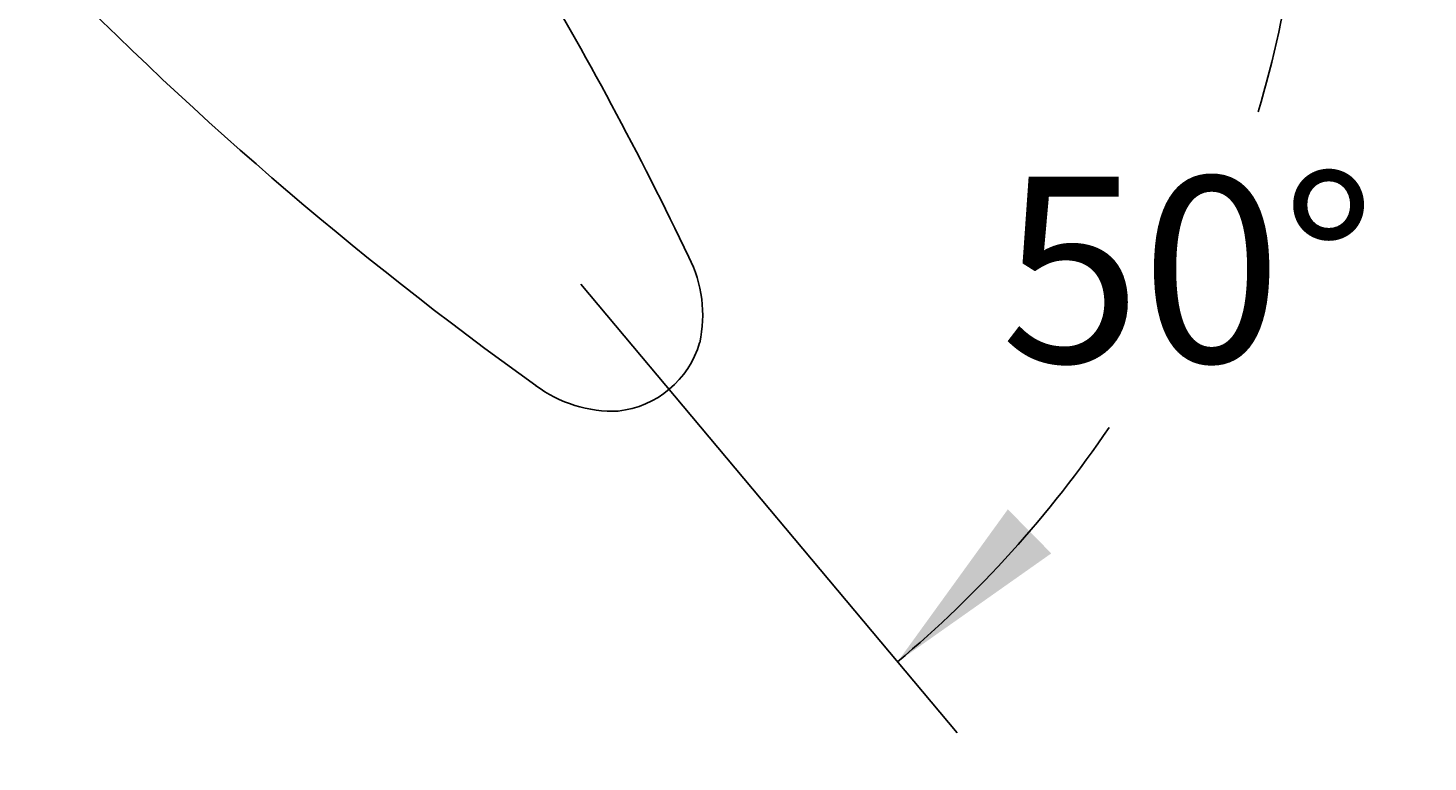
# Model space of a CAD drawing. Units: millimetres. Extents: x 6 to 291, y 5 to 413.
# Drawn here: x 81 to 127, y 308 to 332 of the extents above; entities that cross this region are included whole.
import ezdxf
from ezdxf.enums import TextEntityAlignment as Align
from ezdxf.lldxf.tags import DXFTag

# ---------------------------------------------------------------- set-up
doc = ezdxf.new("R2010")
doc.units = ezdxf.units.MM
for name, color, linetype in [('Default', 7, 'Continuous'), ('Layer1', 7, 'Continuous'), ('Layer16', 7, 'Continuous'), ('Layer3', 7, 'Continuous')]:
    doc.layers.add(name, color=color, linetype=linetype)
doc.styles.add('SEACAD_Arial', font='arial.ttf')
tags = doc.linetypes.add('CENTER2', pattern=[28.575, 19.05, -3.175, 3.175, -3.175]).pattern_tags.tags
tags[10:11] = [DXFTag(74, 4), DXFTag(75, 0), DXFTag(340, '0'), DXFTag(46, 0.0), DXFTag(50, 0.0), DXFTag(44, 0.0), DXFTag(45, 0.0)]
tags[8:9] = [DXFTag(74, 4), DXFTag(75, 0), DXFTag(340, '0'), DXFTag(46, 0.0), DXFTag(50, 0.0), DXFTag(44, 0.0), DXFTag(45, 0.0)]
tags[6:7] = [DXFTag(74, 4), DXFTag(75, 0), DXFTag(340, '0'), DXFTag(46, 0.0), DXFTag(50, 0.0), DXFTag(44, 0.0), DXFTag(45, 0.0)]
tags[4:5] = [DXFTag(74, 4), DXFTag(75, 0), DXFTag(340, '0'), DXFTag(46, 0.0), DXFTag(50, 0.0), DXFTag(44, 0.0), DXFTag(45, 0.0)]
tags = doc.linetypes.add('HIDDEN2', pattern=[4.7625, 3.175, -1.5875]).pattern_tags.tags
tags[6:7] = [DXFTag(74, 4), DXFTag(75, 0), DXFTag(340, '0'), DXFTag(46, 0.0), DXFTag(50, 0.0), DXFTag(44, 0.0), DXFTag(45, 0.0)]
tags[4:5] = [DXFTag(74, 4), DXFTag(75, 0), DXFTag(340, '0'), DXFTag(46, 0.0), DXFTag(50, 0.0), DXFTag(44, 0.0), DXFTag(45, 0.0)]
doc.dimstyles.get("Standard").update_dxf_attribs({"dimtxt": 0.18, "dimasz": 0.18, "dimexe": 0.18, "dimexo": 0.0625, "dimgap": 0.09, "dimtad": 0, "dimtih": 1, "dimtoh": 1, "dimdec": 4, "dimzin": 0, "dimdsep": 46, "dimtxsty": 'Standard', "dimcen": 0.09, "dimadec": 0, "dimazin": 0, "dimtfac": 1, "dimtdec": 4, "dimtofl": 0, "dimtmove": 0, "dimatfit": 3, "dimfxl": 0, "dimtolj": 1, "dimtzin": 0, "dimarcsym": 0})

# ---------------------------------------------------------------- blocks, each defined once
blk = doc.blocks.new('DMBLK133')
at = {"layer": 'Layer3', "linetype": 'Continuous'}
for points in [[(130.779, 405.762), (125.168, 408.111), (129.714, 404.069)], [(129.714, 275.16), (125.168, 271.119), (130.779, 273.467)]]:
    blk.add_hatch(color=7, dxfattribs=at).paths.add_polyline_path(points)
at = {"layer": 'Layer3', "color": 7, "linetype": 'Continuous'}
for p, q in [((116.887, 393.768), (126.668, 410.709)), ((116.887, 285.462), (126.668, 268.521))]:
    blk.add_line(p, q, dxfattribs=at)
for start, end in [(3.69708, 60), (300, 356.30292)]:
    blk.add_arc((85.622, 339.615), 79.092, start, end, dxfattribs=at)
at = {"layer": 'Layer3', "color": 7, "linetype": 'Continuous', "style": 'SEACAD_Arial'}
blk.add_text('120°', height=6, dxfattribs=at).set_placement((155.975, 342.615), align=Align.TOP_LEFT)
blk = doc.blocks.new('DMBLK135')
at = {"layer": 'Default', "linetype": 'Continuous'}
for points in [[(123.078, 333.57), (122.568, 339.631), (121.085, 333.732)], [(112.946, 316.278), (109.38, 311.349), (114.351, 314.855)]]:
    blk.add_hatch(color=7, dxfattribs=at).paths.add_polyline_path(points)
at = {"layer": 'Default', "color": 7, "linetype": 'Continuous'}
for p, q in [((113.519, 339.631), (125.568, 339.631)), ((103.564, 318.281), (111.309, 309.051))]:
    blk.add_line(p, q, dxfattribs=at)
for start, end in [(343.4724, 0), (310, 325.8917)]:
    blk.add_arc((85.649, 339.631), 36.919, start, end, dxfattribs=at)
at = {"layer": 'Default', "color": 7, "linetype": 'Continuous', "style": 'SEACAD_Arial'}
blk.add_text('50°', height=6, dxfattribs=at).set_placement((112.718, 327.028), align=Align.TOP_LEFT)

msp = doc.modelspace()

# ---------------------------------------------------------------- linework, layer by layer
at = {"layer": 'Layer1', "color": 7, "linetype": 'HIDDEN2'}
for centre, radius, start, end in [((166.75354, 416.81695), 118.7009, 223.9268195, 234.4184994), ((-4.43247, 273.17483), 118.7009, 25.5815007, 30.9173565), ((98.9226, 322.5581), 4.15562, 347.598407, 26.759794), ((100.0163, 322.52492), 3.0861, 276.155471, 343.836156), ((100.17765, 323.62243), 4.17093, 233.153092, 272.330037)]:
    msp.add_arc(centre, radius, start, end, dxfattribs=at)
at = {"layer": 'Layer16', "color": 7, "linetype": 'CENTER2'}
msp.add_line((103.56372, 318.28145), (99.14114, 323.55208), dxfattribs=at)

# ---------------------------------------------------------------- dimensions: what is measured, and where the dimension line sits
at = {"layer": 'Default', "color": 7, "linetype": 'Continuous'}
dim = msp.add_angular_dim_2l(base=(119.10931, 324.02827), line1=((85.64943, 339.63087), (113.51912, 339.63087)), line2=((85.64943, 339.63087), (103.56372, 318.28145)), text='\\A1;<>', dimstyle='Standard', dxfattribs=at)
dim.commit()
dim.dimension.update_dxf_attribs({"geometry": 'DMBLK135', "text_midpoint": (119.10931, 324.02827), "dimtype": 162})
at = {"layer": 'Layer3', "color": 7, "linetype": 'Continuous'}
dim = msp.add_angular_dim_2l(base=(164.71399, 339.6148), line1=((85.62159, 339.6148), (116.88685, 393.76781)), line2=((85.62159, 339.6148), (116.88685, 285.46179)), text='\\A1;<>', dimstyle='Standard', dxfattribs=at)
dim.commit()
dim.dimension.update_dxf_attribs({"geometry": 'DMBLK133', "text_midpoint": (164.71399, 339.6148), "dimtype": 162})

doc.saveas('drawing.dxf')
